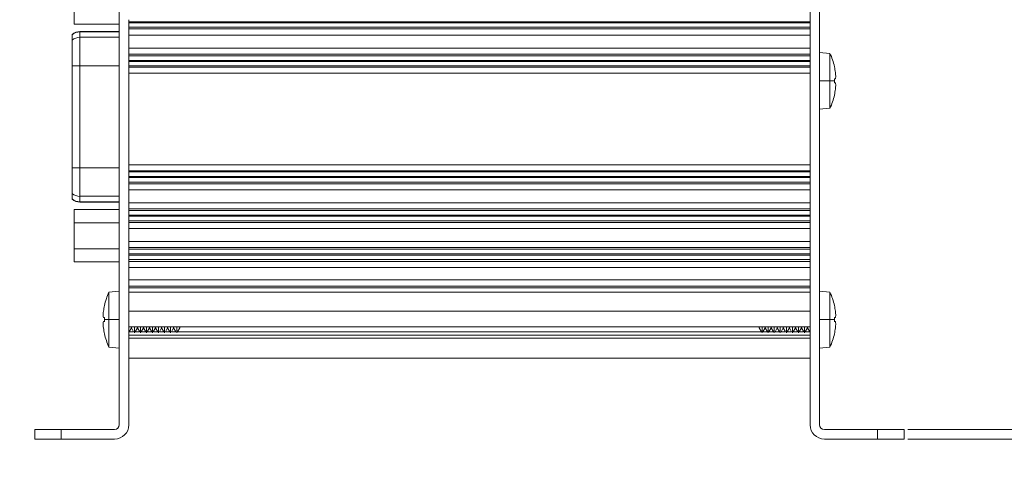
# Model space of a CAD drawing. Units: inches. Extents: x 0 to 19, y 0 to 15.6.
# Drawn here: x 7.5 to 9.5, y 2.1 to 3 of the extents above; entities that cross this region are included whole.
import ezdxf

# ---------------------------------------------------------------- set-up
doc = ezdxf.new("R2010")
doc.units = ezdxf.units.IN
doc.header["$MEASUREMENT"] = 0
for name, color, linetype, lineweight in [('DIMENSIONS', 7, 'Continuous', 0), ('TANGENT EDGES', 7, 'Continuous', 0), ('VISIBLE', 7, 'Continuous', 0)]:
    doc.layers.add(name, color=color, linetype=linetype, lineweight=lineweight)
doc.dimstyles.get("Standard").update_dxf_attribs({"dimtxt": 0.18, "dimasz": 0.18, "dimexe": 0.18, "dimexo": 0.0625, "dimgap": 0.09, "dimtad": 0, "dimtih": 1, "dimtoh": 1, "dimdec": 4, "dimzin": 0, "dimdsep": 46, "dimtxsty": 'Standard', "dimcen": 0.09, "dimadec": 0, "dimazin": 0, "dimtfac": 1, "dimtdec": 4, "dimtofl": 0, "dimtmove": 0, "dimatfit": 3, "dimfxl": 0, "dimtolj": 1, "dimtzin": 0, "dimarcsym": 0})

# ---------------------------------------------------------------- blocks, each defined once
blk = doc.blocks.new('D1')
at = {"layer": 'DIMENSIONS'}
for p, q in [((6.3359, 6.9121), (6.6592, 6.9121)), ((6.5967, 6.8521), (6.5967, 6.3249)), ((6.5967, 5.5227), (6.5967, 5.8874)), ((6.3358, 5.4627), (6.6592, 5.4627))]:
    blk.add_line(p, q, dxfattribs=at)
for points in [[(6.5967, 6.9121), (6.6092, 6.8521), (6.5842, 6.8521), (6.5967, 6.9121)], [(6.5967, 5.4627), (6.5842, 5.5227), (6.6092, 5.5227), (6.5967, 5.4627)]]:
    blk.add_lwpolyline(points, dxfattribs=at)
at = {"layer": 'DIMENSIONS', "char_height": 0.098408, "attachment_point": 5}
for s, insert in [('{\\fArial|b0|i0|c0|p0;2.90}{\\fArial|b0|i0|c0|p0;}', (6.5967, 6.1874)), ('{\\fArial|b0|i0|c0|p0;}', (6.5967, 6.1874)), ('{\\fArial|b0|i0|c0|p0;}', (6.5967, 6.1874)), ('{\\fArial|b0|i0|c0|p0;73.6 mm}{\\fArial|b0|i0|c0|p0;}', (6.5967, 6.0312)), ('{\\fArial|b0|i0|c0|p0;}', (6.5967, 6.0312)), ('{\\fArial|b0|i0|c0|p0;}', (6.5967, 6.0312))]:
    blk.add_mtext(s, dxfattribs=dict(at, insert=insert))
blk = doc.blocks.new('D2')
at = {"layer": 'DIMENSIONS'}
for p, q in [((5.1619, 7.0496), (5.1619, 7.4676)), ((6.1619, 7.0496), (6.1619, 7.4676)), ((5.2219, 7.4051), (5.3105, 7.4051)), ((6.1019, 7.4051), (6.0133, 7.4051))]:
    blk.add_line(p, q, dxfattribs=at)
for points in [[(5.1619, 7.4051), (5.2219, 7.4176), (5.2219, 7.3926), (5.1619, 7.4051)], [(6.1619, 7.4051), (6.1019, 7.3926), (6.1019, 7.4176), (6.1619, 7.4051)]]:
    blk.add_lwpolyline(points, dxfattribs=at)
at = {"layer": 'DIMENSIONS', "char_height": 0.098408, "attachment_point": 5}
for s, insert in [('{\\fArial|b0|i0|c0|p0;2.00}{\\fArial|b0|i0|c0|p0;}', (5.6619, 7.4051)), ('{\\fArial|b0|i0|c0|p0;}', (5.6619, 7.4051)), ('{\\fArial|b0|i0|c0|p0;}', (5.6619, 7.4051)), ('{\\fArial|b0|i0|c0|p0;50.8 mm}{\\fArial|b0|i0|c0|p0;}', (5.6619, 7.2489)), ('{\\fArial|b0|i0|c0|p0;}', (5.6619, 7.2489)), ('{\\fArial|b0|i0|c0|p0;}', (5.6619, 7.2489))]:
    blk.add_mtext(s, dxfattribs=dict(at, insert=insert))
blk = doc.blocks.new('D3')
at = {"layer": 'DIMENSIONS'}
for p, q in [((5.0505, 7.0946), (5.0505, 7.825)), ((6.2734, 7.0946), (6.2734, 7.825)), ((5.1105, 7.7625), (5.3105, 7.7625)), ((6.2134, 7.7625), (6.0133, 7.7625))]:
    blk.add_line(p, q, dxfattribs=at)
for points in [[(5.0505, 7.7625), (5.1105, 7.775), (5.1105, 7.75), (5.0505, 7.7625)], [(6.2734, 7.7625), (6.2134, 7.75), (6.2134, 7.775), (6.2734, 7.7625)]]:
    blk.add_lwpolyline(points, dxfattribs=at)
at = {"layer": 'DIMENSIONS', "char_height": 0.098408, "attachment_point": 5}
for s, insert in [('{\\fArial|b0|i0|c0|p0;2.45}{\\fArial|b0|i0|c0|p0;}', (5.6619, 7.7625)), ('{\\fArial|b0|i0|c0|p0;}', (5.6619, 7.7625)), ('{\\fArial|b0|i0|c0|p0;}', (5.6619, 7.7625)), ('{\\fArial|b0|i0|c0|p0;62.1 mm}{\\fArial|b0|i0|c0|p0;}', (5.6619, 7.6063)), ('{\\fArial|b0|i0|c0|p0;}', (5.6619, 7.6063)), ('{\\fArial|b0|i0|c0|p0;}', (5.6619, 7.6063))]:
    blk.add_mtext(s, dxfattribs=dict(at, insert=insert))
blk = doc.blocks.new('D4')
at = {"layer": 'DIMENSIONS'}
for p, q in [((6.1306, 5.2252), (6.1306, 5.0585)), ((6.1931, 5.2252), (6.1931, 5.0585)), ((6.0706, 5.121), (5.8806, 5.121)), ((6.2531, 5.121), (6.3277, 5.121)), ((6.3277, 5.121), (6.3277, 5.121))]:
    blk.add_line(p, q, dxfattribs=at)
for points in [[(6.1306, 5.121), (6.0706, 5.1085), (6.0706, 5.1335), (6.1306, 5.121)], [(6.1931, 5.121), (6.2531, 5.1335), (6.2531, 5.1085), (6.1931, 5.121)]]:
    blk.add_lwpolyline(points, dxfattribs=at)
at = {"layer": 'DIMENSIONS', "char_height": 0.098408, "attachment_point": 5}
for s, insert in [('{\\fArial|b0|i0|c0|p0;.125}{\\fArial|b0|i0|c0|p0;}', (6.679, 5.121)), ('{\\fArial|b0|i0|c0|p0;}', (6.679, 5.121)), ('{\\fArial|b0|i0|c0|p0;}', (6.679, 5.121)), ('{\\fArial|b0|i0|c0|p0;3.18 mm}{\\fArial|b0|i0|c0|p0;}', (6.679, 4.9648)), ('{\\fArial|b0|i0|c0|p0;}', (6.679, 4.9648)), ('{\\fArial|b0|i0|c0|p0;}', (6.679, 4.9648))]:
    blk.add_mtext(s, dxfattribs=dict(at, insert=insert))
blk = doc.blocks.new('D5')
at = {"layer": 'DIMENSIONS'}
for p, q in [((6.2809, 7.0871), (7.2955, 7.0871)), ((7.233, 7.0271), (7.233, 6.3249)), ((7.233, 5.3477), (7.233, 5.8874)), ((6.2808, 5.2877), (7.2955, 5.2877))]:
    blk.add_line(p, q, dxfattribs=at)
for points in [[(7.233, 7.0871), (7.2455, 7.0271), (7.2205, 7.0271), (7.233, 7.0871)], [(7.233, 5.2877), (7.2205, 5.3477), (7.2455, 5.3477), (7.233, 5.2877)]]:
    blk.add_lwpolyline(points, dxfattribs=at)
at = {"layer": 'DIMENSIONS', "char_height": 0.098408, "attachment_point": 5}
for s, insert in [('{\\fArial|b0|i0|c0|p0;3.60}{\\fArial|b0|i0|c0|p0;}', (7.233, 6.1874)), ('{\\fArial|b0|i0|c0|p0;}', (7.233, 6.1874)), ('{\\fArial|b0|i0|c0|p0;}', (7.233, 6.1874)), ('{\\fArial|b0|i0|c0|p0;91.4 mm}{\\fArial|b0|i0|c0|p0;}', (7.233, 6.0312)), ('{\\fArial|b0|i0|c0|p0;}', (7.233, 6.0312)), ('{\\fArial|b0|i0|c0|p0;}', (7.233, 6.0312))]:
    blk.add_mtext(s, dxfattribs=dict(at, insert=insert))
blk = doc.blocks.new('D6')
at = {"layer": 'DIMENSIONS'}
for p, q in [((6.2244, 6.9871), (6.9653, 6.9871)), ((6.9028, 6.9271), (6.9028, 6.727)), ((6.9028, 5.4477), (6.9028, 6.2895)), ((6.2244, 5.3877), (6.9653, 5.3877))]:
    blk.add_line(p, q, dxfattribs=at)
for points in [[(6.9028, 6.9871), (6.9153, 6.9271), (6.8903, 6.9271), (6.9028, 6.9871)], [(6.9028, 5.3877), (6.8903, 5.4477), (6.9153, 5.4477), (6.9028, 5.3877)]]:
    blk.add_lwpolyline(points, dxfattribs=at)
at = {"layer": 'DIMENSIONS', "char_height": 0.098408, "attachment_point": 5}
for s, insert in [('{\\fArial|b0|i0|c0|p0;3.20}{\\fArial|b0|i0|c0|p0;}', (6.9028, 6.5895)), ('{\\fArial|b0|i0|c0|p0;}', (6.9028, 6.5895)), ('{\\fArial|b0|i0|c0|p0;}', (6.9028, 6.5895)), ('{\\fArial|b0|i0|c0|p0;81.2 mm}{\\fArial|b0|i0|c0|p0;}', (6.9028, 6.4333)), ('{\\fArial|b0|i0|c0|p0;}', (6.9028, 6.4333)), ('{\\fArial|b0|i0|c0|p0;}', (6.9028, 6.4333))]:
    blk.add_mtext(s, dxfattribs=dict(at, insert=insert))
blk = doc.blocks.new('D7')
at = {"layer": 'DIMENSIONS'}
for p, q in [((7.6475, 4.0499), (6.9931, 4.0499)), ((7.0556, 3.9899), (7.0556, 3.2491)), ((7.0556, 2.2334), (7.0556, 2.8116)), ((7.4528, 2.1734), (6.9931, 2.1734))]:
    blk.add_line(p, q, dxfattribs=at)
for points in [[(7.0556, 4.0499), (7.0681, 3.9899), (7.0431, 3.9899), (7.0556, 4.0499)], [(7.0556, 2.1734), (7.0431, 2.2334), (7.0681, 2.2334), (7.0556, 2.1734)]]:
    blk.add_lwpolyline(points, dxfattribs=at)
at = {"layer": 'DIMENSIONS', "char_height": 0.098408, "attachment_point": 5}
for s, insert in [('{\\fArial|b0|i0|c0|p0;3.75}{\\fArial|b0|i0|c0|p0;}', (7.0556, 3.1116)), ('{\\fArial|b0|i0|c0|p0;}', (7.0556, 3.1116)), ('{\\fArial|b0|i0|c0|p0;}', (7.0556, 3.1116)), ('{\\fArial|b0|i0|c0|p0;95.3 mm}{\\fArial|b0|i0|c0|p0;}', (7.0556, 2.9554)), ('{\\fArial|b0|i0|c0|p0;}', (7.0556, 2.9554)), ('{\\fArial|b0|i0|c0|p0;}', (7.0556, 2.9554))]:
    blk.add_mtext(s, dxfattribs=dict(at, insert=insert))
blk = doc.blocks.new('D8')
at = {"layer": 'DIMENSIONS'}
for p, q in [((9.5651, 2.2531), (9.5651, 2.4431)), ((9.3222, 2.1931), (9.6276, 2.1931)), ((9.3222, 2.1734), (9.6276, 2.1734)), ((9.5651, 2.1134), (9.5651, 2.0282)), ((9.5651, 2.0282), (9.3151, 2.0282))]:
    blk.add_line(p, q, dxfattribs=at)
for points in [[(9.5651, 2.1931), (9.5526, 2.2531), (9.5776, 2.2531), (9.5651, 2.1931)], [(9.5651, 2.1734), (9.5776, 2.1134), (9.5526, 2.1134), (9.5651, 2.1734)]]:
    blk.add_lwpolyline(points, dxfattribs=at)
at = {"layer": 'DIMENSIONS', "char_height": 0.098408, "attachment_point": 5}
for s, insert in [('{\\fArial|b0|i0|c0|p0;.039}{\\fArial|b0|i0|c0|p0;}', (8.9637, 2.0282)), ('{\\fArial|b0|i0|c0|p0;}', (8.9637, 2.0282)), ('{\\fArial|b0|i0|c0|p0;}', (8.9637, 2.0282)), ('{\\fArial|b0|i0|c0|p0;1.00 mm}{\\fArial|b0|i0|c0|p0;}', (8.9637, 1.8719)), ('{\\fArial|b0|i0|c0|p0;}', (8.9637, 1.8719)), ('{\\fArial|b0|i0|c0|p0;}', (8.9637, 1.8719))]:
    blk.add_mtext(s, dxfattribs=dict(at, insert=insert))

msp = doc.modelspace()

# ---------------------------------------------------------------- linework, layer by layer
at = {"layer": 'TANGENT EDGES'}
for p, q in [((7.6088, 3.0163), (7.6088, 3.0154)), ((7.71, 3.0363), (9.12, 3.0363)), ((7.71, 3.0345), (9.12, 3.0345)), ((7.71, 3.025), (9.12, 3.025)), ((7.71, 3.0215), (9.12, 3.0215)), ((7.6088, 3.0043), (7.6088, 3.0154)), ((7.6088, 3.0154), (7.6903, 3.0154)), ((7.6088, 3.0043), (7.6903, 3.0043)), ((7.6088, 2.9452), (7.6088, 3.0043)), ((7.71, 3.009), (9.12, 3.009)), ((7.71, 2.9819), (9.12, 2.9819)), ((7.71, 2.9694), (9.12, 2.9694)), ((7.71, 2.9658), (9.12, 2.9658)), ((7.71, 2.9563), (9.12, 2.9563)), ((7.6088, 2.9452), (7.5925, 2.9452)), ((7.6088, 2.7345), (7.6088, 2.9452)), ((7.6088, 2.9452), (7.6903, 2.9452)), ((7.71, 2.9545), (9.12, 2.9545)), ((7.71, 2.945), (9.12, 2.945)), ((7.71, 2.9428), (9.12, 2.9428)), ((7.71, 2.9303), (9.12, 2.9303)), ((9.1612, 2.9142), (9.1397, 2.9142)), ((9.1705, 2.9142), (9.1612, 2.9142)), ((7.6088, 2.7345), (7.5925, 2.7345)), ((7.6088, 2.6754), (7.6088, 2.7345)), ((7.6088, 2.7345), (7.6903, 2.7345)), ((7.71, 2.7405), (9.12, 2.7405)), ((7.71, 2.728), (9.12, 2.728)), ((7.71, 2.7258), (9.12, 2.7258)), ((7.71, 2.7163), (9.12, 2.7163)), ((7.71, 2.7145), (9.12, 2.7145)), ((7.71, 2.705), (9.12, 2.705)), ((7.71, 2.7015), (9.12, 2.7015)), ((7.6088, 2.6754), (7.6903, 2.6754)), ((7.6088, 2.6642), (7.6088, 2.6754)), ((7.71, 2.689), (9.12, 2.689)), ((7.6088, 2.6642), (7.6903, 2.6642)), ((7.6088, 2.6642), (7.6088, 2.6633)), ((7.71, 2.6619), (9.12, 2.6619)), ((7.71, 2.6494), (9.12, 2.6494)), ((7.71, 2.6458), (9.12, 2.6458)), ((7.71, 2.6363), (9.12, 2.6363)), ((7.71, 2.6345), (9.12, 2.6345)), ((7.71, 2.625), (9.12, 2.625)), ((7.71, 2.6215), (9.12, 2.6215)), ((7.71, 2.609), (9.12, 2.609)), ((7.71, 2.5819), (9.12, 2.5819)), ((7.71, 2.5694), (9.12, 2.5694)), ((7.71, 2.5658), (9.12, 2.5658)), ((7.71, 2.5563), (9.12, 2.5563)), ((7.71, 2.554), (9.12, 2.554)), ((7.71, 2.5445), (9.12, 2.5445)), ((7.71, 2.5409), (9.12, 2.5409)), ((7.71, 2.5285), (9.12, 2.5285)), ((7.71, 2.5024), (9.12, 2.5024)), ((7.71, 2.4899), (9.12, 2.4899)), ((7.71, 2.4864), (9.12, 2.4864)), ((7.71, 2.4769), (9.12, 2.4769)), ((7.71, 2.4377), (9.12, 2.4377)), ((7.6596, 2.4204), (7.6688, 2.4204)), ((7.6688, 2.4204), (7.6903, 2.4204)), ((9.1612, 2.4204), (9.1397, 2.4204)), ((9.1705, 2.4204), (9.1612, 2.4204)), ((7.71, 2.388), (9.12, 2.388)), ((7.7108, 2.3954), (7.7199, 2.3954)), ((7.7233, 2.3954), (7.7324, 2.3954)), ((7.7358, 2.3954), (7.7449, 2.3954)), ((7.7483, 2.3954), (7.7574, 2.3954)), ((7.7608, 2.3954), (7.7699, 2.3954)), ((7.7733, 2.3954), (7.7824, 2.3954)), ((7.7858, 2.3954), (7.7949, 2.3954)), ((7.7983, 2.3954), (7.8074, 2.3954)), ((7.8108, 2.3954), (9.0192, 2.3954)), ((9.0227, 2.3954), (9.0317, 2.3954)), ((9.0352, 2.3954), (9.0442, 2.3954)), ((9.0477, 2.3954), (9.0567, 2.3954)), ((9.0602, 2.3954), (9.0692, 2.3954)), ((9.0727, 2.3954), (9.0817, 2.3954)), ((9.0852, 2.3954), (9.0942, 2.3954)), ((9.0977, 2.3954), (9.1067, 2.3954)), ((9.1102, 2.3954), (9.1192, 2.3954)), ((7.71, 2.3819), (9.12, 2.3819)), ((7.5703, 2.1931), (7.5703, 2.1734)), ((9.2597, 2.1931), (9.2597, 2.1734))]:
    msp.add_line(p, q, dxfattribs=at)
for centre, major_axis, start_param, end_param in [((7.6088, 2.9908), (-0.025, 0), -1.570796, -0.863313), ((7.6088, 2.9796), (-0.025, 0), -1.570796, -0.863313), ((7.6088, 2.7), (0.025, 0), -2.27828, -1.570796), ((7.6088, 2.6888), (0.025, 0), -2.27828, -1.570796)]:
    msp.add_ellipse(centre, major_axis=major_axis, ratio=0.984808, start_param=start_param, end_param=end_param, dxfattribs=at)
at = {"layer": 'VISIBLE'}
for p, q in [((7.6903, 3.9904), (7.6903, 2.2029)), ((9.1397, 2.2029), (9.1397, 3.9904)), ((9.12, 3.0406), (9.12, 3.1184)), ((7.5968, 3.0587), (7.5968, 3.0316)), ((7.71, 3.0363), (7.71, 3.0407)), ((9.12, 3.0363), (9.12, 3.0406)), ((7.6903, 3.0316), (7.5968, 3.0316)), ((7.6903, 3.0163), (7.6088, 3.0163)), ((7.71, 3.0363), (7.71, 3.0345)), ((7.71, 3.0302), (7.71, 3.0345)), ((7.71, 3.0302), (7.71, 2.9607)), ((9.12, 3.0345), (9.12, 3.0363)), ((9.12, 3.0303), (9.12, 3.0345)), ((9.12, 2.9606), (9.12, 3.0303)), ((7.5925, 3.0103), (7.5925, 3.0095)), ((7.5925, 2.9983), (7.5925, 3.0095)), ((7.5925, 2.9452), (7.5925, 2.9983)), ((7.71, 2.9563), (7.71, 2.9607)), ((7.71, 2.9563), (7.71, 2.9545)), ((9.12, 2.9563), (9.12, 2.9606)), ((9.12, 2.9545), (9.12, 2.9563)), ((9.1612, 2.9711), (9.1397, 2.973)), ((9.1612, 2.9711), (9.1612, 2.9142)), ((7.5925, 2.7345), (7.5925, 2.9452)), ((7.71, 2.9502), (7.71, 2.9545)), ((7.71, 2.9502), (7.71, 2.7207)), ((9.12, 2.9503), (9.12, 2.9545)), ((9.12, 2.7206), (9.12, 2.9503)), ((9.1704, 2.9435), (9.1705, 2.9436)), ((9.1704, 2.9185), (9.1725, 2.9185)), ((9.1612, 2.9142), (9.1612, 2.8574)), ((9.1704, 2.91), (9.1725, 2.91)), ((9.1704, 2.8849), (9.1705, 2.8849)), ((9.1612, 2.8574), (9.1397, 2.8555)), ((7.5925, 2.6813), (7.5925, 2.7345)), ((7.71, 2.7163), (7.71, 2.7207)), ((7.71, 2.7163), (7.71, 2.7145)), ((7.71, 2.7102), (7.71, 2.7145)), ((9.12, 2.7163), (9.12, 2.7206)), ((9.12, 2.7145), (9.12, 2.7163)), ((9.12, 2.7103), (9.12, 2.7145)), ((7.71, 2.7102), (7.71, 2.6407)), ((9.12, 2.6406), (9.12, 2.7103)), ((7.5925, 2.6701), (7.5925, 2.6813)), ((7.5925, 2.6701), (7.5925, 2.6693)), ((7.6903, 2.6633), (7.6088, 2.6633)), ((7.5968, 2.648), (7.5968, 2.6209)), ((7.6903, 2.648), (7.5968, 2.648)), ((7.71, 2.6363), (7.71, 2.6407)), ((7.71, 2.6363), (7.71, 2.6345)), ((7.71, 2.6302), (7.71, 2.6345)), ((7.71, 2.6302), (7.71, 2.5607)), ((9.12, 2.6363), (9.12, 2.6406)), ((9.12, 2.6345), (9.12, 2.6363)), ((9.12, 2.6303), (9.12, 2.6345)), ((9.12, 2.5606), (9.12, 2.6303)), ((7.5968, 2.6209), (7.5968, 2.5668)), ((7.6903, 2.6209), (7.5968, 2.6209)), ((7.6903, 2.5668), (7.5968, 2.5668)), ((7.5968, 2.5668), (7.5968, 2.5397)), ((7.71, 2.5563), (7.71, 2.5607)), ((7.71, 2.5563), (7.71, 2.554)), ((7.71, 2.5497), (7.71, 2.554)), ((7.71, 2.5497), (7.71, 2.4812)), ((9.12, 2.5563), (9.12, 2.5606)), ((9.12, 2.554), (9.12, 2.5563)), ((9.12, 2.5497), (9.12, 2.554)), ((9.12, 2.4811), (9.12, 2.5497)), ((7.6903, 2.5397), (7.5968, 2.5397)), ((7.6688, 2.4773), (7.6903, 2.4792)), ((7.6688, 2.4773), (7.6688, 2.4204)), ((7.71, 2.4769), (7.71, 2.4812)), ((7.71, 2.4769), (7.71, 2.4377)), ((9.12, 2.4769), (9.12, 2.4811)), ((9.12, 2.4377), (9.12, 2.4769)), ((9.1612, 2.4773), (9.1397, 2.4792)), ((9.1612, 2.4773), (9.1612, 2.4204)), ((7.6596, 2.4498), (7.6596, 2.4497)), ((9.1704, 2.4497), (9.1705, 2.4498)), ((7.71, 2.4296), (7.71, 2.4377)), ((7.71, 2.4296), (7.71, 2.2029)), ((9.12, 2.4297), (9.12, 2.4377)), ((9.12, 2.2029), (9.12, 2.4297)), ((7.6575, 2.4247), (7.6596, 2.4247)), ((7.6575, 2.4162), (7.6596, 2.4162)), ((7.6688, 2.4204), (7.6688, 2.3636)), ((7.71, 2.4052), (9.12, 2.4052)), ((7.7153, 2.4033), (7.7153, 2.4052)), ((7.7216, 2.3928), (7.7216, 2.4052)), ((7.7278, 2.4033), (7.7278, 2.4052)), ((7.7341, 2.3928), (7.7341, 2.4052)), ((7.7403, 2.4033), (7.7403, 2.4052)), ((7.7466, 2.3928), (7.7466, 2.4052)), ((7.7528, 2.4033), (7.7528, 2.4052)), ((7.7591, 2.3928), (7.7591, 2.4052)), ((7.7653, 2.4033), (7.7653, 2.4052)), ((7.7716, 2.3928), (7.7716, 2.4052)), ((7.7778, 2.4033), (7.7778, 2.4052)), ((7.7841, 2.3928), (7.7841, 2.4052)), ((7.7903, 2.4033), (7.7903, 2.4052)), ((7.7966, 2.3928), (7.7966, 2.4052)), ((7.8028, 2.4033), (7.8028, 2.4052)), ((7.8091, 2.3928), (7.8091, 2.4052)), ((7.8153, 2.4052), (7.8153, 2.4033)), ((9.0147, 2.4033), (9.0147, 2.4052)), ((9.021, 2.4052), (9.021, 2.3928)), ((9.0272, 2.4033), (9.0272, 2.4052)), ((9.0335, 2.4052), (9.0335, 2.3928)), ((9.0397, 2.4052), (9.0397, 2.4033)), ((9.046, 2.4052), (9.046, 2.3928)), ((9.0522, 2.4052), (9.0522, 2.4033)), ((9.0585, 2.4052), (9.0585, 2.3928)), ((9.0647, 2.4052), (9.0647, 2.4033)), ((9.071, 2.4052), (9.071, 2.3928)), ((9.0772, 2.4052), (9.0772, 2.4033)), ((9.0835, 2.4052), (9.0835, 2.3928)), ((9.0897, 2.4052), (9.0897, 2.4033)), ((9.096, 2.4052), (9.096, 2.3928)), ((9.1022, 2.4033), (9.1022, 2.4052)), ((9.1085, 2.4052), (9.1085, 2.3928)), ((9.1147, 2.4033), (9.1147, 2.4052)), ((9.1612, 2.4204), (9.1612, 2.3636)), ((9.1704, 2.4247), (9.1725, 2.4247)), ((9.1704, 2.4162), (9.1725, 2.4162)), ((7.6596, 2.3911), (7.6596, 2.3911)), ((7.7153, 2.4033), (7.7107, 2.3952)), ((7.7153, 2.4033), (7.72, 2.3952)), ((7.7278, 2.4033), (7.7232, 2.3952)), ((7.7278, 2.4033), (7.7325, 2.3952)), ((7.7403, 2.4033), (7.7357, 2.3952)), ((7.7403, 2.4033), (7.745, 2.3952)), ((7.7528, 2.4033), (7.7482, 2.3952)), ((7.7528, 2.4033), (7.7575, 2.3952)), ((7.7653, 2.4033), (7.7607, 2.3952)), ((7.7653, 2.4033), (7.77, 2.3952)), ((7.7778, 2.4033), (7.7732, 2.3952)), ((7.7778, 2.4033), (7.7825, 2.3952)), ((7.7903, 2.4033), (7.7857, 2.3952)), ((7.7903, 2.4033), (7.795, 2.3952)), ((7.8028, 2.4033), (7.7982, 2.3952)), ((7.8028, 2.4033), (7.8075, 2.3952)), ((7.8153, 2.4033), (7.8107, 2.3952)), ((9.0147, 2.4033), (9.0194, 2.3952)), ((9.0272, 2.4033), (9.0225, 2.3952)), ((9.0272, 2.4033), (9.0319, 2.3952)), ((9.0397, 2.4033), (9.035, 2.3952)), ((9.0397, 2.4033), (9.0444, 2.3952)), ((9.0522, 2.4033), (9.0475, 2.3952)), ((9.0522, 2.4033), (9.0569, 2.3952)), ((9.0647, 2.4033), (9.06, 2.3952)), ((9.0647, 2.4033), (9.0694, 2.3952)), ((9.0772, 2.4033), (9.0725, 2.3952)), ((9.0772, 2.4033), (9.0819, 2.3952)), ((9.0897, 2.4033), (9.085, 2.3952)), ((9.0897, 2.4033), (9.0944, 2.3952)), ((9.1022, 2.4033), (9.0975, 2.3952)), ((9.1022, 2.4033), (9.1069, 2.3952)), ((9.1147, 2.4033), (9.11, 2.3952)), ((9.1147, 2.4033), (9.1194, 2.3952)), ((9.1704, 2.3911), (9.1705, 2.3911)), ((7.6688, 2.3636), (7.6903, 2.3617)), ((9.1612, 2.3636), (9.1397, 2.3617)), ((7.71, 2.341), (9.12, 2.341)), ((7.5153, 2.1931), (7.5153, 2.1734)), ((7.5703, 2.1931), (7.5153, 2.1931)), ((7.6805, 2.1931), (7.5703, 2.1931)), ((9.2597, 2.1931), (9.1496, 2.1931)), ((9.2597, 2.1931), (9.3147, 2.1931)), ((9.3147, 2.1931), (9.3147, 2.1734)), ((7.5703, 2.1734), (7.5153, 2.1734)), ((7.5703, 2.1734), (7.6805, 2.1734)), ((9.1496, 2.1734), (9.2597, 2.1734)), ((9.2597, 2.1734), (9.3147, 2.1734))]:
    msp.add_line(p, q, dxfattribs=at)
for centre, radius, start, end in [((7.6088, 2.9913), 0.025, 90, 130.5358), ((9.0381, 2.9142), 0.1356, 12.4952, 24.7934), ((9.0381, 2.9142), 0.1355, 7.3154, 12.4833), ((9.0381, 2.9142), 0.1355, 347.5167, 352.6846), ((9.0381, 2.9142), 0.1356, 335.2066, 347.5048), ((7.6088, 2.6883), 0.025, 229.4642, 270), ((7.792, 2.4204), 0.1356, 155.2066, 167.5048), ((9.0381, 2.4204), 0.1356, 12.4952, 24.7934), ((7.792, 2.4204), 0.1355, 167.5167, 172.6846), ((9.0381, 2.4204), 0.1355, 7.3154, 12.4833), ((7.792, 2.4204), 0.1355, 187.3154, 192.4833), ((7.792, 2.4204), 0.1356, 192.4952, 204.7934), ((9.0381, 2.4204), 0.1356, 335.2066, 347.5048), ((9.0381, 2.4204), 0.1355, 347.5167, 352.6846), ((7.6805, 2.2029), 0.00984, 270, 0), ((7.6805, 2.2029), 0.0295, 270, 0), ((9.1496, 2.2029), 0.0295, 180, 270), ((9.1496, 2.2029), 0.00984, 180, 270)]:
    msp.add_arc(centre, radius, start, end, dxfattribs=at)
for centre, major_axis, start_param, end_param in [((9.0687, 2.9142), (0, 0.1249), 4.712389, 4.746421), ((9.0687, 2.9142), (0, 0.1249), 4.678357, 4.712389), ((7.7614, 2.4204), (0, -0.1249), -1.604828, -1.570796), ((7.7614, 2.4204), (0, -0.1249), -1.570796, -1.536765), ((9.0687, 2.4204), (0, 0.1249), 4.712389, 4.746421), ((9.0687, 2.4204), (0, 0.1249), 4.678357, 4.712389)]:
    msp.add_ellipse(centre, major_axis=major_axis, ratio=0.814983, start_param=start_param, end_param=end_param, dxfattribs=at)
for points in [[(9.1725, 2.9315), (9.1729, 2.9282), (9.1732, 2.9251), (9.1732, 2.9204), (9.173, 2.9189), (9.1725, 2.9185)], [(9.1725, 2.91), (9.1729, 2.9096), (9.1732, 2.908), (9.1732, 2.9034), (9.173, 2.9002), (9.1725, 2.897)], [(7.6575, 2.4247), (7.6571, 2.4251), (7.6569, 2.4266), (7.6569, 2.4313), (7.6571, 2.4344), (7.6575, 2.4377)], [(7.6575, 2.4247), (7.6571, 2.4251), (7.6569, 2.4266), (7.6569, 2.4313), (7.6571, 2.4344), (7.6575, 2.4377)], [(9.1725, 2.4377), (9.1729, 2.4344), (9.1732, 2.4313), (9.1732, 2.4266), (9.173, 2.4251), (9.1725, 2.4247)], [(7.6575, 2.4032), (7.6571, 2.4064), (7.6569, 2.4096), (7.6569, 2.4142), (7.6571, 2.4158), (7.6575, 2.4162)], [(7.6575, 2.4032), (7.6571, 2.4064), (7.6569, 2.4096), (7.6569, 2.4142), (7.6571, 2.4158), (7.6575, 2.4162)], [(9.1725, 2.4162), (9.1729, 2.4158), (9.1732, 2.4142), (9.1732, 2.4096), (9.173, 2.4064), (9.1725, 2.4032)]]:
    msp.add_open_spline(points, degree=3, knots=[0.000089085, 0.000089085, 0.000089085, 0.000089085, 0.000590634, 0.000590634, 0.001092182, 0.001092182, 0.001092182, 0.001092182], dxfattribs=at)

# ---------------------------------------------------------------- dimensions: what is measured, and where the dimension line sits
at = {"layer": 'DIMENSIONS'}
for p1, p2, picture, middle in [((5.0505, 7.0321), (6.2734, 7.0321), 'D3', (11.6761, 15.5839)), ((5.1619, 6.9871), (6.1619, 6.9871), 'D2', (11.6761, 15.2265))]:
    dim = msp.add_linear_dim(base=(0, 0), p1=p1, p2=p2, dimstyle='Standard', override={"dimtxt": 0.098408, "dimtad": 0, "dimdec": 2, "dimzin": 0, "dimse1": 0, "dimse2": 0, "dimsd1": 0, "dimsd2": 0, "dimadec": 2, "dimazin": 0, "dimtol": 0, "dimlim": 0, "dimtp": 0.00019685, "dimtm": 7.87402e-05, "dimtdec": 2}, dxfattribs=at)
    dim.commit()
    dim.dimension.update_dxf_attribs({"geometry": picture, "text_midpoint": middle})
for p1, p2, angle, override, picture, middle, turn in [((6.1619, 6.9871), (6.1619, 5.3877), 90, {"dimtxt": 0.098408, "dimtad": 0, "dimdec": 2, "dimzin": 0, "dimse1": 0, "dimse2": 0, "dimsd1": 0, "dimsd2": 0, "dimadec": 2, "dimazin": 0, "dimtol": 0, "dimlim": 0, "dimtp": 0.00019685, "dimtm": 7.87402e-05, "dimtdec": 2}, 'D6', (12.917, 14.4109), 90), ((6.2734, 6.9121), (6.2733, 5.4627), 90, {"dimtxt": 0.098408, "dimtad": 0, "dimdec": 2, "dimzin": 0, "dimse1": 0, "dimse2": 0, "dimsd1": 0, "dimsd2": 0, "dimadec": 2, "dimazin": 0, "dimtol": 0, "dimlim": 0, "dimtp": 0.00019685, "dimtm": 7.87402e-05, "dimtdec": 2}, 'D1', (12.6109, 14.0088), 90), ((6.2184, 7.0871), (6.2183, 5.2877), 90, {"dimtxt": 0.098408, "dimtad": 0, "dimdec": 2, "dimzin": 0, "dimse1": 0, "dimse2": 0, "dimsd1": 0, "dimsd2": 0, "dimadec": 2, "dimazin": 0, "dimtol": 0, "dimlim": 0, "dimtp": 0.00019685, "dimtm": 7.87402e-05, "dimtdec": 2}, 'D5', (13.2472, 14.0088), 90), ((6.1931170677, 5.2877179562), (6.1306170677, 5.2877179562), 180, {"dimtxt": 0.098408, "dimtad": 0, "dimdec": 3, "dimzin": 0, "dimse1": 0, "dimse2": 0, "dimsd1": 0, "dimsd2": 0, "dimadec": 3, "dimazin": 0, "dimtol": 0, "dimlim": 0, "dimtp": 0.00019685, "dimtm": 7.87402e-05, "dimtdec": 3}, 'D4', (12.6932306831, 12.9423561509), 180), ((7.5153, 2.1734), (7.71, 4.0499), 90, {"dimtxt": 0.098408, "dimtad": 0, "dimdec": 2, "dimzin": 0, "dimse1": 0, "dimse2": 0, "dimsd1": 0, "dimsd2": 0, "dimadec": 2, "dimazin": 0, "dimtol": 0, "dimlim": 0, "dimtp": 0.00019685, "dimtm": 7.87402e-05, "dimtdec": 2}, 'D7', (17.1046, 5.5993), 90), ((9.2597, 2.1931), (9.2597, 2.1734), 270, {"dimtxt": 0.098408, "dimtad": 0, "dimdec": 3, "dimzin": 0, "dimse1": 0, "dimse2": 0, "dimsd1": 0, "dimsd2": 0, "dimadec": 3, "dimazin": 0, "dimtol": 0, "dimlim": 0, "dimtp": 0.00019685, "dimtm": 7.87402e-05, "dimtdec": 3}, 'D8', (19.0127, 4.5159), 270)]:
    dim = msp.add_linear_dim(base=(0, 0), p1=p1, p2=p2, angle=angle, dimstyle='Standard', override=override, dxfattribs=at)
    dim.commit()
    dim.dimension.update_dxf_attribs({"geometry": picture, "text_midpoint": middle, "text_rotation": turn})

doc.saveas('drawing.dxf')
